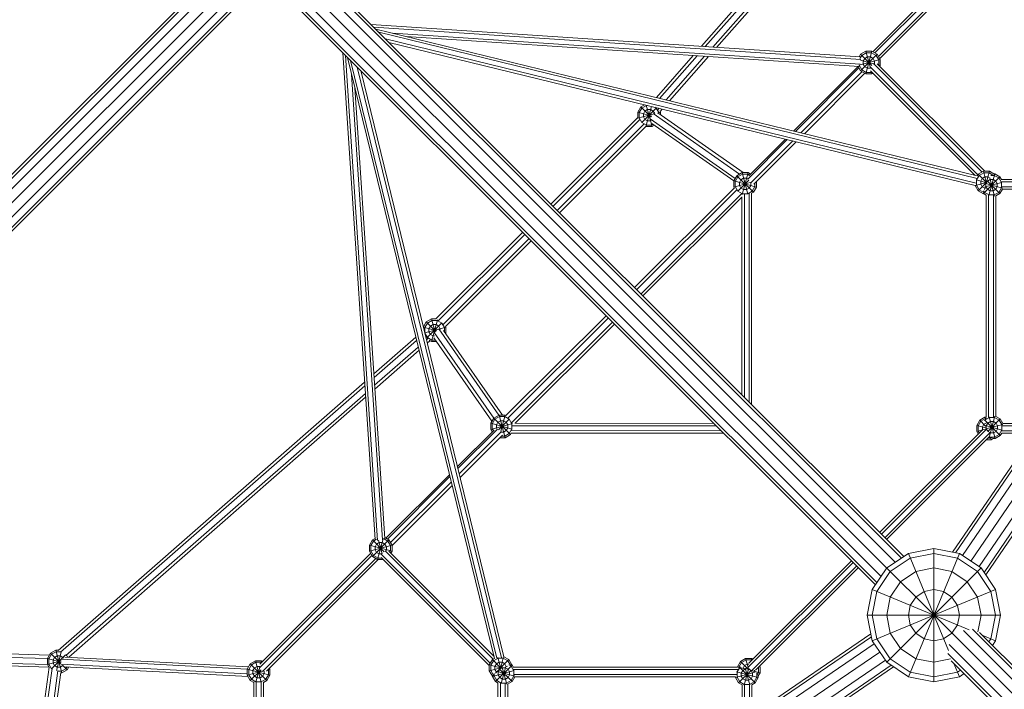
# Model space of a CAD drawing. Units: millimetres. Extents: x -6213 to 34796, y -2374 to 28330.
# Drawn here: x 9293 to 10769, y 13815 to 14819 of the extents above; entities that cross this region are included whole.
import ezdxf

# ---------------------------------------------------------------- set-up
doc = ezdxf.new("R2010")
doc.units = ezdxf.units.MM
doc.layers.add('InterSystem-dimension', color=7, linetype='Continuous', lineweight=5)
doc.layers.add('LINARIUM_Nr_Pióra__7', color=7, linetype='Continuous', lineweight=0)
doc.styles.add('arial', font='arial.ttf')
doc.dimstyles.new('IS_1-50(mm)', dxfattribs={"dimtxt": 200, "dimasz": 200, "dimexe": 10, "dimexo": 50, "dimgap": 20, "dimtad": 1, "dimdec": 0, "dimrnd": 0.5, "dimzin": 0, "dimtxsty": 'arial', "dimcen": 100, "dimclrd": 256, "dimclre": 256, "dimclrt": 256, "dimadec": 1, "dimazin": 0, "dimtfac": 1, "dimtdec": 0, "dimtmove": 0, "dimatfit": 3, "dimfxl": 0, "dimtolj": 1, "dimtzin": 0, "dimlwd": -1, "dimlwe": -1, "dimarcsym": 0})

# ---------------------------------------------------------------- blocks, each defined once
blk = doc.blocks.new('*D8')
at = {"layer": 'Defpoints', "color": 0}
for p in [(-651.7, 16025.8), (10663.3, 16025.8), (7471.2, 8679.7)]:
    blk.add_point(p, dxfattribs=at)
at = {"layer": 'InterSystem-dimension'}
for p, q in [((10613.3, 16025.8), (-661.7, 16025.8)), ((-651.7, 8879.7), (-651.7, 15825.8)), ((7421.2, 8679.7), (-661.7, 8679.7))]:
    blk.add_line(p, q, dxfattribs=at)
for points in [[(-618.4, 15825.8), (-685, 15825.8), (-651.7, 16025.8)], [(-685, 8879.7), (-618.4, 8879.7), (-651.7, 8679.7)]]:
    blk.add_solid(points, dxfattribs=at)
at = {"layer": 'InterSystem-dimension', "insert": (-773.9, 12352.8), "char_height": 200, "attachment_point": 5, "rotation": 90, "style": 'arial'}
blk.add_mtext('\\A1;7346', dxfattribs=at)
blk = doc.blocks.new('*D9')
at = {"layer": 'Defpoints', "color": 0}
for p in [(-1284, 17532.4), (10407.2, 17532.4), (26484.9, 7189.8)]:
    blk.add_point(p, dxfattribs=at)
at = {"layer": 'InterSystem-dimension'}
for p, q in [((10357.2, 17532.4), (-1294, 17532.4)), ((-1284, 7389.8), (-1284, 17332.4)), ((26434.9, 7189.8), (-1294, 7189.8))]:
    blk.add_line(p, q, dxfattribs=at)
for points in [[(-1250.6, 17332.4), (-1317.3, 17332.4), (-1284, 17532.4)], [(-1317.3, 7389.8), (-1250.6, 7389.8), (-1284, 7189.8)]]:
    blk.add_solid(points, dxfattribs=at)
at = {"layer": 'InterSystem-dimension', "insert": (-1406.1, 12361.1), "char_height": 200, "attachment_point": 5, "rotation": 90, "style": 'arial'}
blk.add_mtext('\\A1;10343', dxfattribs=at)
blk = doc.blocks.new('*D10')
at = {"layer": 'Defpoints', "color": 0}
for p in [(26802.6, 18195.2), (5605.9, 13358.2), (26802.6, 9320.5)]:
    blk.add_point(p, dxfattribs=at)
at = {"layer": 'InterSystem-dimension'}
for p, q in [((5605.9, 13408.2), (5605.9, 18205.2)), ((5805.9, 18195.2), (26602.6, 18195.2)), ((26802.6, 9370.5), (26802.6, 18205.2))]:
    blk.add_line(p, q, dxfattribs=at)
for points in [[(5805.9, 18228.6), (5805.9, 18161.9), (5605.9, 18195.2)], [(26602.6, 18161.9), (26602.6, 18228.6), (26802.6, 18195.2)]]:
    blk.add_solid(points, dxfattribs=at)
at = {"layer": 'InterSystem-dimension', "insert": (16204.3, 18317.3), "char_height": 200, "attachment_point": 5, "style": 'arial'}
blk.add_mtext('\\A1;21197', dxfattribs=at)
blk = doc.blocks.new('duofourspitze 1')
at = {"layer": 'LINARIUM_Nr_Pióra__7', "linetype": 'Continuous'}
for p, q in [((-3070.7, 929.3), (-929.3, 3070.7)), ((-967.6, 1093.6), (-61.5, 2421.9)), ((-69.1, 2418), (-971.9, 1094.4)), ((-957.2, 1089.4), (-50.3, 2418.9)), ((-36, 2413.2), (-944.7, 1081)), ((-932.3, 1072.7), (-25.5, 2401.9)), ((-924.8, 1064.1), (-18.6, 2392.6)), ((-19.5, 2384.1), (-922.4, 1060.5)), ((-946.7, 2309.3), (-1348.3, 1853)), ((-1342.6, 1852.6), (-943, 2306.7)), ((-937.1, 2299.8), (-1331.3, 1851.8)), ((-1325.6, 1851.4), (-936.8, 2293.3)), ((-2070.7, 2070.7), (2070.7, -2070.7)), ((-926.4, 2010.1), (-1091.6, 1844.9)), ((-920.4, 2010.9), (-1088.3, 1843)), ((-915.2, 2005.8), (-1083.1, 1837.9)), ((-1081.2, 1834.6), (-915.9, 1999.9)), ((-1058, 1079.2), (-1955.8, 1977)), ((-1942.4, 1979.1), (-1048.7, 1085.4)), ((-1931.7, 1974.1), (-1045.3, 1087.7)), ((-2085.4, 1951.3), (-2979.1, 1057.6)), ((-2974.1, 1068.3), (-2087.7, 1954.7)), ((-1977, 1955.8), (-1079.2, 1058)), ((-2079.2, 1942), (-2977, 1044.2)), ((-1979.1, 1942.4), (-1085.4, 1048.7)), ((-2058, 1920.8), (-2955.8, 1023)), ((-1974.1, 1931.7), (-1087.7, 1045.3)), ((-2048.7, 1914.6), (-2942.4, 1020.9)), ((-2045.3, 1912.3), (-2931.7, 1025.9)), ((-1110.6, 1837.1), (-1843.4, 1885.9)), ((-1839.4, 1881.8), (-1109.6, 1833.3)), ((-935.1, 1658.6), (-1836.4, 1878.9)), ((-1831.6, 1874), (-935.3, 1655)), ((-936.5, 1647.8), (-1821.6, 1864)), ((-1810.8, 1872.6), (-1110.4, 1826)), ((-1112.2, 1822.6), (-1790.8, 1867.7)), ((-1816.5, 1858.9), (-938.2, 1644.3)), ((-1109.8, 1841), (-1101.9, 1845.5)), ((-1101.9, 1845.5), (-1095.6, 1822.2)), ((-1101.9, 1845.5), (-1092.8, 1845.5)), ((-1101.9, 1811.5), (-1092.8, 1845.5)), ((-1084.9, 1841), (-1092.8, 1845.5)), ((-1837.3, 1113.5), (-1885.9, 1843.4)), ((-1881.8, 1839.4), (-1833.5, 1112)), ((-1658.6, 935.1), (-1878.8, 1836.4)), ((-1655, 935.3), (-1874, 1831.5)), ((-1360.5, 1839.1), (-1415.9, 1776.1)), ((-1411, 1774.9), (-1354.8, 1838.7)), ((-1343.5, 1838), (-1401.1, 1772.5)), ((-1396.2, 1771.3), (-1337.8, 1837.6)), ((-1112.3, 1824.5), (-1080.3, 1833.1)), ((-1111.9, 1837.2), (-1109.8, 1841)), ((-1110.8, 1834.6), (-1108.1, 1839.3)), ((-1110.2, 1832), (-1091, 1826.8)), ((-1109.8, 1841), (-1093.2, 1824.4)), ((-1109.8, 1816.1), (-1084.9, 1841)), ((-1101.3, 1843.2), (-1108.1, 1839.3)), ((-1105.8, 1830.8), (-1103.6, 1834.7)), ((-1105.8, 1830.8), (-1105.8, 1826.2)), ((-1103.6, 1834.7), (-1099.6, 1837)), ((-1101.3, 1843.2), (-1093.4, 1843.2)), ((-1099.6, 1837), (-1095.1, 1837)), ((-1095.1, 1837), (-1091.1, 1834.7)), ((-1093.4, 1843.2), (-1086.6, 1839.3)), ((-1091.1, 1834.7), (-1088.8, 1830.8)), ((-1088.8, 1830.8), (-1088.8, 1826.8)), ((-1082.6, 1832.5), (-1086.6, 1839.3)), ((-1080.3, 1833.1), (-1084.9, 1841)), ((-1082.6, 1832.5), (-1082.6, 1824.6)), ((-1080.3, 1824), (-1080.3, 1833.1)), ((-1647.7, 936.2), (-1864, 1821.6)), ((-1644.2, 937.6), (-1858.9, 1816.5)), ((-1113.6, 1822.7), (-1210.4, 1725.9)), ((-1207.6, 1725.2), (-1112.3, 1820.5)), ((-1199.5, 1723.2), (-1107.8, 1814.9)), ((-1109.8, 1816.1), (-1113.6, 1822.7)), ((-1112.1, 1825), (-1112.1, 1824.6)), ((-1108.1, 1817.7), (-1112.1, 1824.6)), ((-1109.8, 1816.1), (-1101.9, 1811.5)), ((-1101.3, 1813.8), (-1108.1, 1817.7)), ((-1103.6, 1822.3), (-1105.8, 1826.2)), ((-1103.6, 1822.3), (-1099.6, 1820)), ((-1095.1, 1820), (-1099.6, 1820)), ((-934, 1660.5), (-1095.7, 1822.2)), ((-938, 1659.4), (-1095.1, 1816.3)), ((-1093.7, 1814.9), (-1092.8, 1811.5)), ((-1090.6, 1827.4), (-927.7, 1664.5)), ((-923.6, 1665.6), (-1084.9, 1826.9)), ((-1082.6, 1824.6), (-1080.3, 1824)), ((-1082.6, 1824.6), (-1082.6, 1824.6)), ((-1080.3, 1824), (-1080.9, 1822.9)), ((-1872.6, 1810.8), (-1826.2, 1112.8)), ((-1103.5, 1812.5), (-1194.1, 1721.9)), ((-1101.9, 1811.5), (-1092.8, 1811.5)), ((-1093.4, 1813.8), (-1101.3, 1813.8)), ((-1092.9, 1814.1), (-1093.4, 1813.8)), ((-1091.2, 1812.4), (-1092.8, 1811.5)), ((-1822.8, 1114.9), (-1867.7, 1790.8)), ((-1443.8, 1754.1), (-1439.3, 1762)), ((-1437.6, 1760.3), (-1441.5, 1753.5)), ((-1439.3, 1762), (-1433.4, 1765.3)), ((-1439.3, 1762), (-1423.7, 1746.5)), ((-1437.8, 1738.6), (-1415.5, 1760.8)), ((-1430.8, 1764.3), (-1437.6, 1760.3)), ((-1435.3, 1751.8), (-1433, 1755.8)), ((-1429.1, 1758), (-1433, 1755.8)), ((-1431.4, 1732.5), (-1423.3, 1762.8)), ((-1430.9, 1764.7), (-1422.3, 1732.5)), ((-1430.8, 1764.3), (-1429, 1764.3)), ((-1424.5, 1758), (-1429.1, 1758)), ((-1420.6, 1755.8), (-1424.5, 1758)), ((-1418.4, 1752), (-1420.6, 1755.8)), ((-1418.4, 1761.7), (-1416, 1760.3)), ((-1416, 1760.3), (-1412.1, 1753.5)), ((-1412, 1760.1), (-1413.9, 1757.9)), ((-1410.9, 1756), (-1409.8, 1754.1)), ((-1407.1, 1758.9), (-1410.4, 1755.1)), ((-1443.8, 1746), (-1573.8, 1616.3)), ((-1440.4, 1743.1), (-1570.6, 1613.1)), ((-1443.8, 1746), (-1443.8, 1754.1)), ((-1443.8, 1754.1), (-1422.6, 1748.4)), ((-1443.4, 1745.1), (-1421.3, 1751)), ((-1441.5, 1753.5), (-1441.5, 1745.6)), ((-1437.6, 1738.8), (-1441.5, 1745.6)), ((-1435.3, 1751.8), (-1435.3, 1747.3)), ((-1435.3, 1747.3), (-1433, 1743.3)), ((-1429.1, 1741), (-1433, 1743.3)), ((-1424.5, 1741), (-1429.1, 1741)), ((-1425.4, 1744.3), (-1297.7, 1655)), ((-1423.8, 1741.5), (-1424.5, 1741)), ((-1291.2, 1661.5), (-1420.9, 1752.2)), ((-1414.4, 1752.9), (-1409.8, 1754.1)), ((-1413.7, 1753), (-1285.8, 1663.6)), ((-1412.1, 1753.5), (-1412.1, 1751.9)), ((-1409.8, 1754.1), (-1409.8, 1750.3)), ((-1434.2, 1736.5), (-1564.3, 1606.7)), ((-1431.7, 1732.7), (-1561.1, 1603.5)), ((-1430.8, 1734.8), (-1437.6, 1738.8)), ((-1431.4, 1732.5), (-1431.7, 1732.7)), ((-1431.4, 1732.5), (-1422.3, 1732.5)), ((-1422.9, 1734.8), (-1430.8, 1734.8)), ((-1420.8, 1736), (-1422.9, 1734.8)), ((-1299.8, 1651.4), (-1422.7, 1737.4)), ((-1422.3, 1732.5), (-1418.7, 1734.6)), ((-1278.8, 1654), (-1219.7, 1713.1)), ((-1222.5, 1713.8), (-1277.3, 1659)), ((-1275, 1647.7), (-1211.6, 1711.1)), ((-1206.2, 1709.8), (-1269.7, 1646.3)), ((-1295.4, 1659), (-1299.9, 1651.2)), ((-1297.7, 1650.5), (-1293.7, 1657.4)), ((-1287.5, 1663.6), (-1295.4, 1659)), ((-1295.4, 1659), (-1270.5, 1634.2)), ((-1286.9, 1661.3), (-1293.7, 1657.4)), ((-1291.4, 1648.9), (-1289.2, 1652.8)), ((-1289.2, 1652.8), (-1285.2, 1655.1)), ((-1287.5, 1663.6), (-1278.4, 1663.6)), ((-1287.5, 1663.6), (-1278.9, 1631.4)), ((-1287.2, 1630.9), (-1278.4, 1663.6)), ((-1286.9, 1661.3), (-1279, 1661.3)), ((-1280.7, 1655.1), (-1285.2, 1655.1)), ((-1280.7, 1655.1), (-1278.8, 1654)), ((-1279, 1661.3), (-1276.5, 1659.9)), ((-1274.8, 1661.5), (-1278.4, 1663.6)), ((-936.6, 1652.7), (-920.6, 1648.5)), ((-932, 1659.4), (-936, 1652.6)), ((-936, 1652.6), (-936, 1644.7)), ((-935.1, 1658.6), (-933.7, 1661.1)), ((-933.7, 1661.1), (-925.8, 1665.6)), ((-933.7, 1661.1), (-920.8, 1648.2)), ((-925.2, 1663.4), (-932, 1659.4)), ((-927.5, 1654.9), (-929.7, 1650.9)), ((-927.5, 1654.9), (-923.5, 1657.1)), ((-925.8, 1665.6), (-921, 1647.9)), ((-916.7, 1665.6), (-925.8, 1665.6)), ((-925.4, 1632.8), (-901, 1657.2)), ((-925.2, 1663.4), (-917.3, 1663.4)), ((-923.5, 1657.1), (-919, 1657.1)), ((-921.5, 1647.6), (-916.7, 1665.6)), ((-915.7, 1653.3), (-919.7, 1651)), ((-919, 1657.1), (-915.7, 1655.3)), ((-917.6, 1629.4), (-908.9, 1661.8)), ((-911.5, 1660), (-917.3, 1663.4)), ((-910, 1661.8), (-916.7, 1665.6)), ((-916.3, 1655.2), (-909.1, 1628.5)), ((-915.7, 1653.3), (-911.2, 1653.3)), ((-914.6, 1659.5), (-909.5, 1659.5)), ((-907.2, 1651), (-911.2, 1653.3)), ((-911.1, 1661.8), (-908.9, 1661.8)), ((-902.7, 1655.6), (-909.5, 1659.5)), ((-901, 1657.2), (-908.9, 1661.8)), ((-898.7, 1648.7), (-902.7, 1655.6)), ((-901, 1657.2), (-898.6, 1653.1)), ((-898.7, 1653.2), (-590.7, 1653.2)), ((-1299, 1640.8), (-1448.8, 1491.3)), ((-1445.4, 1487.9), (-1295.1, 1637.9)), ((-1299.9, 1642), (-1299.9, 1651.2)), ((-1299.9, 1651.2), (-1265.9, 1642)), ((-1299.9, 1642), (-1275.4, 1648.6)), ((-1299.2, 1640.7), (-1299.9, 1642)), ((-1297.7, 1650.5), (-1297.7, 1642.7)), ((-1297.7, 1642.7), (-1293.7, 1635.8)), ((-1293.8, 1635.7), (-1277.4, 1652.1)), ((-1291.4, 1644.3), (-1291.4, 1648.9)), ((-1289.2, 1640.4), (-1291.4, 1644.3)), ((-1285.2, 1638.1), (-1289.2, 1640.4)), ((-1285.2, 1638.1), (-1280.7, 1638.1)), ((-1276.7, 1640.4), (-1280.7, 1638.1)), ((-1276.7, 1640.4), (-1274.4, 1644.3)), ((-1274.4, 1647.8), (-1274.4, 1644.3)), ((-1268.2, 1642.7), (-1272.2, 1635.8)), ((-1270.5, 1634.2), (-1265.9, 1642)), ((-1268.2, 1647.8), (-1268.2, 1642.7)), ((-1265.9, 1650), (-1265.9, 1642)), ((-938.2, 1644.1), (-920.5, 1648.8)), ((-938.2, 1644.3), (-938.2, 1644.1)), ((-933.7, 1636.2), (-938.2, 1644.1)), ((-936, 1644.7), (-932, 1637.9)), ((-933.7, 1636.2), (-920.5, 1649.4)), ((-932, 1637.9), (-925.2, 1633.9)), ((-929.7, 1646.4), (-929.7, 1650.9)), ((-929.7, 1646.4), (-927.5, 1642.4)), ((-923.5, 1640.1), (-927.5, 1642.4)), ((-924.1, 1638.1), (-923.2, 1641.3)), ((-923.5, 1642.1), (-898, 1648.9)), ((-922.9, 1640.1), (-923.5, 1640.1)), ((-922.1, 1647.1), (-897.2, 1640.4)), ((-921.7, 1647.6), (-922, 1647.1)), ((-922, 1642.5), (-922, 1647.1)), ((-922, 1642.5), (-919.7, 1638.6)), ((-919.7, 1651), (-920.5, 1649.6)), ((-920, 1651.4), (-901, 1632.3)), ((-919.7, 1638.6), (-915.7, 1636.3)), ((-911.2, 1636.3), (-907.2, 1638.6)), ((-905, 1647.1), (-907.2, 1651)), ((-905, 1642.5), (-907.2, 1638.6)), ((-905, 1642.5), (-905, 1647.1)), ((-898.7, 1640.8), (-902.7, 1634)), ((-901, 1632.3), (-897.3, 1638.8)), ((-898.7, 1648.7), (-898.7, 1640.8)), ((-593.2, 1649.6), (-898.4, 1649.6)), ((-898, 1642.3), (-598.2, 1642.3)), ((-600.7, 1638.6), (-897.4, 1638.6)), ((-1439.1, 1481.5), (-1288, 1632.3)), ((-1287.7, 1626.7), (-1436.1, 1478.6)), ((-1293.7, 1635.8), (-1286.9, 1631.9)), ((-1287.7, 1627.2), (-1287.7, 1330.1)), ((-1279, 1631.9), (-1286.9, 1631.9)), ((-1284, 1631.4), (-1284, 1326.5)), ((-1279, 1631.9), (-1272.2, 1635.8)), ((-1276.7, 1632.7), (-1276.7, 1319.2)), ((-1273.1, 1632.7), (-1270.5, 1634.2)), ((-1273.1, 1632.9), (-1273.1, 1315.5)), ((-933.7, 1636.2), (-925.8, 1631.6)), ((-925.8, 1631.6), (-925, 1634.6)), ((-924.7, 1631.6), (-925.8, 1631.6)), ((-924.2, 1634), (-925.7, 1636.5)), ((-921.7, 1629.9), (-925.6, 1632.2)), ((-925.2, 1633.9), (-924.8, 1633.9)), ((-917.4, 1630.1), (-924.2, 1634)), ((-921.9, 1630), (-921.9, 1296.5)), ((-918.2, 1629.7), (-918.2, 1296.5)), ((-917.4, 1630.1), (-909.5, 1630.1)), ((-915.7, 1636.3), (-911.2, 1636.3)), ((-910.9, 1297.2), (-910.9, 1629.4)), ((-909.5, 1630.1), (-902.7, 1634)), ((-907.4, 1628.6), (-901, 1632.3)), ((-907.3, 1298), (-907.3, 1628.7)), ((-1616.3, 1573.9), (-1746.3, 1444.1)), ((-1613.1, 1570.7), (-1742.8, 1441.3)), ((-1606.8, 1564.3), (-1735.8, 1435.5)), ((-1603.6, 1561.1), (-1732, 1433)), ((-1641.3, 1299.2), (-1491.3, 1448.9)), ((-1760.7, 1439.6), (-1765, 1432.1)), ((-1764.9, 1431.6), (-1744.9, 1426.2)), ((-1759, 1437.9), (-1763, 1431.1)), ((-1752.8, 1444.1), (-1760.7, 1439.6)), ((-1760.7, 1439.6), (-1746.3, 1425.2)), ((-1759.6, 1415.7), (-1737.3, 1438.1)), ((-1759, 1437.9), (-1752.2, 1441.8)), ((-1754.5, 1433.3), (-1756.8, 1429.4)), ((-1750.5, 1435.6), (-1754.5, 1433.3)), ((-1752.8, 1444.1), (-1746.3, 1444.1)), ((-1752.8, 1444.1), (-1747.5, 1424.4)), ((-1752.8, 1410.1), (-1744, 1443)), ((-1752.2, 1441.8), (-1744.3, 1441.8)), ((-1746, 1435.6), (-1750.5, 1435.6)), ((-1746, 1435.6), (-1742, 1433.3)), ((-1737.5, 1437.9), (-1744.3, 1441.8)), ((-1742, 1433.3), (-1739.8, 1429.4)), ((-1741.2, 1429), (-1731.3, 1431.7)), ((-1733.5, 1431.1), (-1737.5, 1437.9)), ((-1731.3, 1431.7), (-1732, 1433)), ((-1731.3, 1431.7), (-1731.3, 1422.6)), ((-1487.9, 1445.5), (-1638.4, 1295.3)), ((-1481.5, 1439.1), (-1632.7, 1288.2)), ((-1627.4, 1287.7), (-1478.6, 1436.2)), ((-1839.2, 1361.7), (-1776.3, 1416.8)), ((-1763, 1431.1), (-1763, 1423.8)), ((-1762.8, 1423.2), (-1742.1, 1428.7)), ((-1759, 1416.3), (-1762.7, 1422.7)), ((-1756.8, 1424.8), (-1756.8, 1429.4)), ((-1754.5, 1420.9), (-1756.8, 1424.8)), ((-1750.5, 1418.6), (-1754.5, 1420.9)), ((-1748.5, 1418.6), (-1750.5, 1418.6)), ((-1748.8, 1423.8), (-1659.5, 1295.6)), ((-1651.7, 1300.1), (-1741.6, 1429.3)), ((-1739.8, 1429.4), (-1739.8, 1428.2)), ((-1734.9, 1426.9), (-1646.6, 1300.1)), ((-1733.5, 1431.1), (-1733.5, 1424.9)), ((-1731.3, 1422.6), (-1732, 1422.8)), ((-1731.3, 1422.6), (-1731.5, 1422)), ((-1775.1, 1411.9), (-1838.8, 1356.1)), ((-1838, 1344.8), (-1772.7, 1402)), ((-1758.1, 1414.8), (-1760.3, 1412.9)), ((-1755.1, 1411.4), (-1759.1, 1408)), ((-1752.2, 1412.4), (-1759, 1416.3)), ((-1752.8, 1410.1), (-1756.3, 1412.1)), ((-1752.8, 1410.1), (-1745.1, 1410.1)), ((-1746.7, 1412.4), (-1752.2, 1412.4)), ((-1749.1, 1415.8), (-1662.2, 1291)), ((-1837.7, 1339.1), (-1771.5, 1397.1)), ((-1853, 1349.6), (-2312.3, 947.1)), ((-2308.6, 944.4), (-1852.6, 1343.9)), ((-2300.7, 939.3), (-1851.9, 1332.6)), ((-2296.3, 937.2), (-1851.5, 1327)), ((-1651.6, 1300.1), (-1659.5, 1295.6)), ((-1651.6, 1300.1), (-1642.5, 1300.1)), ((-1651.6, 1300.1), (-1642.5, 1266.1)), ((-1649, 1275.8), (-1642.5, 1300.1)), ((-1642.5, 1300.1), (-1641.2, 1299.3)), ((-1659.5, 1295.6), (-1664.1, 1287.7)), ((-1664.1, 1278.6), (-1664.1, 1287.7)), ((-1664.1, 1287.7), (-1631.9, 1279.1)), ((-1664.1, 1278.6), (-1631.3, 1287.3)), ((-1657.8, 1293.9), (-1661.8, 1287.1)), ((-1661.8, 1287.1), (-1661.8, 1279.2)), ((-1659.5, 1295.6), (-1634.6, 1270.7)), ((-1651, 1297.8), (-1657.8, 1293.9)), ((-1655.6, 1285.4), (-1653.3, 1289.3)), ((-1655.6, 1280.8), (-1655.6, 1285.4)), ((-1649.3, 1291.6), (-1653.3, 1289.3)), ((-1652.4, 1277.8), (-1636.2, 1294)), ((-1651, 1297.8), (-1643.1, 1297.8)), ((-1649.3, 1291.6), (-1644.8, 1291.6)), ((-1640.8, 1289.3), (-1644.8, 1291.6)), ((-1636.3, 1293.9), (-1643.1, 1297.8)), ((-1640.8, 1289.3), (-1638.6, 1285.4)), ((-1638.6, 1285.4), (-1638.6, 1280.8)), ((-1632.3, 1287.1), (-1636.3, 1293.9)), ((-1632.3, 1279.2), (-1632.3, 1287.1)), ((-1631.9, 1284.1), (-1326.3, 1283.9)), ((-1330, 1287.6), (-1627.9, 1287.7)), ((-931.4, 1292.4), (-935.9, 1284.5)), ((-935.9, 1284.5), (-935.9, 1275.4)), ((-935.9, 1284.5), (-922, 1280.8)), ((-929.7, 1290.8), (-933.7, 1283.9)), ((-933.7, 1283.9), (-933.7, 1276)), ((-931.4, 1292.4), (-923.5, 1297)), ((-931.4, 1292.4), (-922.5, 1283.5)), ((-929.7, 1290.8), (-922.9, 1294.7)), ((-925.2, 1286.2), (-927.4, 1282.3)), ((-921.2, 1288.5), (-925.2, 1286.2)), ((-924.3, 1291.6), (-923.8, 1292.5)), ((-923.9, 1292.6), (-900.5, 1269.3)), ((-916.9, 1296.4), (-923.8, 1292.5)), ((-923.5, 1297), (-922.5, 1293.4)), ((-923.5, 1297), (-921.9, 1297)), ((-921, 1294.7), (-922.9, 1294.7)), ((-922.7, 1284.3), (-897.5, 1277.6)), ((-922, 1279.3), (-896.5, 1286.1)), ((-921.5, 1284), (-919.2, 1287.9)), ((-921.5, 1279.4), (-921.5, 1284)), ((-921.2, 1288.6), (-921.2, 1288.4)), ((-921.2, 1288.5), (-921.2, 1288.5)), ((-915.3, 1290.2), (-919.2, 1287.9)), ((-919.1, 1275.6), (-900.5, 1294.2)), ((-917.1, 1297.2), (-908.4, 1264.7)), ((-916.9, 1296.4), (-909, 1296.4)), ((-916.6, 1268.3), (-908.6, 1298.2)), ((-910.7, 1290.2), (-915.3, 1290.2)), ((-910.7, 1290.2), (-906.8, 1287.9)), ((-909, 1296.4), (-902.2, 1292.5)), ((-900.5, 1294.2), (-907.4, 1298.1)), ((-904.5, 1284), (-906.8, 1287.9)), ((-904.5, 1279.4), (-904.5, 1284)), ((-902.2, 1292.5), (-898.3, 1285.7)), ((-896.6, 1287.3), (-900.5, 1294.2)), ((-898.3, 1285.7), (-898.3, 1277.8)), ((-897.5, 1283.8), (-842.7, 1283.8)), ((-896.7, 1287.4), (-840.2, 1287.4)), ((-1659.1, 1277.4), (-1713.8, 1222.7)), ((-1654.1, 1279), (-1713.1, 1219.9)), ((-1647.7, 1275.2), (-1711.1, 1211.7)), ((-1646.3, 1269.9), (-1709.8, 1206.3)), ((-1664.1, 1278.6), (-1661.8, 1274.7)), ((-1661.8, 1279.2), (-1660.1, 1276.3)), ((-1654.4, 1278.8), (-1655.6, 1280.8)), ((-1644.8, 1274.6), (-1647.7, 1274.6)), ((-1640.8, 1276.9), (-1644.8, 1274.6)), ((-1636.3, 1272.3), (-1643.1, 1268.4)), ((-1634.6, 1270.7), (-1642.5, 1266.1)), ((-1638.6, 1280.8), (-1640.8, 1276.9)), ((-1632.3, 1279.2), (-1636.3, 1272.3)), ((-1634.6, 1270.7), (-1633.2, 1273.1)), ((-1633.4, 1273.1), (-1315.3, 1272.9)), ((-1633.2, 1276.7), (-1319, 1276.6)), ((-928.4, 1276.9), (-1081.3, 1123.7)), ((-1078.7, 1121.2), (-921.5, 1278.6)), ((-916.4, 1273.4), (-1073.6, 1116)), ((-935.9, 1275.4), (-921.9, 1279.2)), ((-933.7, 1271.6), (-935.9, 1275.4)), ((-932, 1273.2), (-933.7, 1276)), ((-927.4, 1277.7), (-927.4, 1282.3)), ((-927.4, 1277.7), (-927, 1276.9)), ((-919.4, 1275.9), (-921.5, 1279.4)), ((-915.3, 1273.2), (-918.8, 1275.3)), ((-916.5, 1270.9), (-916.4, 1270.6)), ((-916.4, 1271.6), (-916.4, 1271.6)), ((-915.3, 1273.2), (-910.7, 1273.2)), ((-906.8, 1275.5), (-910.7, 1273.2)), ((-902.2, 1270.9), (-909, 1267)), ((-900.5, 1269.3), (-908.4, 1264.7)), ((-904.5, 1279.4), (-906.8, 1275.5)), ((-902.2, 1270.9), (-898.3, 1277.8)), ((-900.5, 1269.3), (-898.4, 1273)), ((-850.2, 1272.8), (-898.5, 1272.8)), ((-847.7, 1276.5), (-898.2, 1276.5)), ((-1650, 1266.1), (-1642.5, 1266.1)), ((-1643.1, 1268.4), (-1647.7, 1268.4)), ((-1071, 1113.4), (-916.6, 1268)), ((-921.5, 1263), (-1071, 1113.4)), ((-914.4, 1263), (-921.6, 1263)), ((-919.3, 1265.3), (-915, 1265.3)), ((-916.9, 1267), (-917.3, 1267.2)), ((-917, 1266.9), (-916.7, 1267.9)), ((-916.9, 1267), (-909, 1267)), ((-915.4, 1266.9), (-914.4, 1263)), ((-912.9, 1266.5), (-915, 1265.3)), ((-911.4, 1264.7), (-914.4, 1263)), ((-908.4, 1264.7), (-912.4, 1264.7)), ((-1821.1, 1115.4), (-1725.9, 1210.6)), ((-1818.9, 1114.1), (-1725.2, 1207.8)), ((-1814.1, 1108.7), (-1723.2, 1199.6)), ((-1811.9, 1104.2), (-1721.9, 1194.2)), ((-1845.9, 1104.9), (-1841.4, 1112.7)), ((-1839.7, 1111.1), (-1843.6, 1104.2)), ((-1841.4, 1112.7), (-1837.4, 1115)), ((-1841.4, 1112.7), (-1823.5, 1094.9)), ((-1841.4, 1087.9), (-1816.5, 1112.7)), ((-1835.2, 1113.7), (-1839.7, 1111.1)), ((-1835.1, 1106.5), (-1837.4, 1102.6)), ((-1831.2, 1108.8), (-1835.1, 1106.5)), ((-1833.5, 1083.3), (-1825.1, 1114.5)), ((-1832.2, 1112.6), (-1826.7, 1092.1)), ((-1831.2, 1108.8), (-1826.6, 1108.8)), ((-1826.6, 1108.8), (-1822.7, 1106.5)), ((-1818.1, 1111.1), (-1824.8, 1114.9)), ((-1816.5, 1112.7), (-1822.9, 1116.4)), ((-1822.7, 1106.5), (-1820.4, 1102.6)), ((-1814.2, 1104.2), (-1818.1, 1111.1)), ((-1811.9, 1104.9), (-1816.5, 1112.7)), ((-1844.1, 1092.6), (-2010.2, 926.5)), ((-1845.9, 1095.7), (-1811.9, 1104.9)), ((-1845.9, 1104.9), (-1845.9, 1095.7)), ((-1845.9, 1104.9), (-1811.9, 1095.7)), ((-1845.9, 1095.7), (-1841.4, 1087.9)), ((-1843.6, 1104.2), (-1843.6, 1096.4)), ((-1839.7, 1089.5), (-1843.6, 1096.4)), ((-1837.4, 1098), (-1837.4, 1102.6)), ((-1835.1, 1094.1), (-1837.4, 1098)), ((-1831.2, 1091.8), (-1835.1, 1094.1)), ((-1827.1, 1091.8), (-1831.2, 1091.8)), ((-1660.4, 934.1), (-1822.4, 1096.2)), ((-1820.4, 1098), (-1821.6, 1096)), ((-1820.4, 1102.6), (-1820.4, 1098)), ((-1816.8, 1095.8), (-1659.4, 938.3)), ((-1815.3, 1094.4), (-1814.2, 1096.4)), ((-1814.2, 1104.2), (-1814.2, 1096.4)), ((-1813.7, 1092.7), (-1811.9, 1095.7)), ((-1811.9, 1095.7), (-1811.9, 1104.9)), ((-1070.7, 1070.7), (-1038.3, 1092.4)), ((-1038.3, 1092.4), (-1000, 1100)), ((-1038.3, 1092.4), (-978.1, 947.2)), ((-1038.3, 907.6), (-961.7, 1092.4)), ((-1000, 1092.4), (-1035.4, 1085.4)), ((-1000, 1100), (-961.7, 1092.4)), ((-1000, 900), (-1000, 1100)), ((-964.6, 1085.4), (-1000, 1092.4)), ((-929.3, 1070.7), (-961.7, 1092.4)), ((-1842.2, 1089.3), (-2010.9, 920.6)), ((-2005.8, 915.4), (-1836.2, 1084.9)), ((-1999.9, 916.1), (-1832.7, 1083.3)), ((-1841.4, 1087.9), (-1833.5, 1083.3)), ((-1839.7, 1089.5), (-1832.9, 1085.6)), ((-1833.5, 1083.3), (-1825, 1083.3)), ((-1827.3, 1085.6), (-1832.9, 1085.6)), ((-1828, 1091.5), (-1664.7, 928.1)), ((-1666.2, 924.4), (-1828, 1086.3)), ((-1121.2, 1078.7), (-1278.8, 921.3)), ((-1277.1, 928.1), (-1123.7, 1081.3)), ((-1065.3, 1065.3), (-1035.4, 1085.4)), ((-964.6, 1085.4), (-934.7, 1065.3)), ((-1116, 1073.6), (-1273.3, 916.4)), ((-1267.1, 917.5), (-1113.4, 1071)), ((-1070.7, 1070.7), (-1092.4, 1038.3)), ((-1065.3, 1065.3), (-1085.4, 1035.4)), ((-1070.7, 929.3), (-929.3, 1070.7)), ((-1027.1, 1065.3), (-1050, 1050)), ((-1000, 1070.7), (-1027.1, 1065.3)), ((-972.9, 1065.3), (-1000, 1070.7)), ((-972.9, 1065.3), (-950, 1050)), ((-914.6, 1035.4), (-934.7, 1065.3)), ((-907.6, 1038.3), (-929.3, 1070.7)), ((-1065.3, 1027.1), (-1050, 1050)), ((-950, 1050), (-934.7, 1027.1)), ((-1092.4, 1038.3), (-1100, 1000)), ((-1092.4, 1038.3), (-947.2, 978.1)), ((-1092.4, 961.7), (-907.6, 1038.3)), ((-1092.4, 1000), (-1085.4, 1035.4)), ((-1014.6, 1035.4), (-1027.1, 1027.1)), ((-1000, 1038.3), (-1014.6, 1035.4)), ((-1000, 1038.3), (-985.4, 1035.4)), ((-972.9, 1027.1), (-985.4, 1035.4)), ((-914.6, 1035.4), (-907.6, 1000)), ((-900, 1000), (-907.6, 1038.3)), ((-1070.7, 1000), (-1065.3, 1027.1)), ((-1027.1, 1027.1), (-1035.4, 1014.6)), ((-972.9, 1027.1), (-964.6, 1014.6)), ((-934.7, 1027.1), (-929.3, 1000)), ((-1038.3, 1000), (-1035.4, 1014.6)), ((-964.6, 1014.6), (-961.7, 1000)), ((-1100, 1000), (-900, 1000)), ((-1100, 1000), (-1092.4, 961.7)), ((-1092.4, 1000), (-1085.4, 964.6)), ((-1070.7, 1000), (-1065.3, 972.9)), ((-1035.4, 985.4), (-1038.3, 1000)), ((-961.7, 1000), (-964.6, 985.4)), ((-934.3, 974.9), (-929.3, 1000)), ((-914.6, 964.6), (-907.6, 1000)), ((-900, 1000), (-907.6, 961.7)), ((-1027.1, 972.9), (-1035.4, 985.4)), ((-964.6, 985.4), (-972.9, 972.9)), ((-955.8, 977), (-58, 79.2)), ((-48.7, 85.4), (-942.4, 979.1)), ((-931.7, 974.1), (-45.3, 87.7)), ((-1094.4, 971.9), (-1868, 444.2)), ((-1860.7, 444.3), (-1093.6, 967.6)), ((-1092.4, 961.7), (-1070.7, 929.3)), ((-1085.4, 964.6), (-1065.3, 934.7)), ((-1065.3, 972.9), (-1050, 950)), ((-1014.6, 964.6), (-1027.1, 972.9)), ((-1000, 961.7), (-1014.6, 964.6)), ((-1000, 961.7), (-985.4, 964.6)), ((-972.9, 972.9), (-985.4, 964.6)), ((-927.6, 970), (-907.6, 961.7)), ((-914.6, 964.6), (-917.7, 960.1)), ((-912.3, 954.7), (-907.6, 961.7)), ((-2328.3, 934.8), (-2822, 950.4)), ((-2815.9, 955.6), (-2325.4, 940.1)), ((-2315.8, 947.5), (-2323.7, 942.9)), ((-2315.2, 945.2), (-2322.1, 941.3)), ((-2315.8, 947.5), (-2311.8, 947.5)), ((-2315.8, 947.5), (-2306.7, 913.5)), ((-2315.2, 945.2), (-2308.4, 945.2)), ((-2314.9, 916.8), (-2307.6, 944.3)), ((-1840.7, 444.7), (-1089.4, 957.2)), ((-1813.4, 445.2), (-1081, 944.7)), ((-1050, 950), (-1027.1, 934.7)), ((-79.2, 58), (-977, 955.8)), ((-2822.9, 941.5), (-2328.2, 925.8)), ((-2813.7, 937.7), (-2326.1, 922.2)), ((-2328.3, 935), (-2323.7, 942.9)), ((-2328.3, 925.9), (-2328.3, 935)), ((-2328.3, 935), (-2307.8, 929.6)), ((-2328.3, 925.9), (-2307.7, 931.4)), ((-2322.1, 941.3), (-2326, 934.4)), ((-2326, 934.4), (-2326, 926.5)), ((-2323.7, 942.9), (-2308.2, 927.4)), ((-2322.2, 919.6), (-2307.9, 933.8)), ((-2317.5, 936.7), (-2319.8, 932.8)), ((-2319.8, 928.2), (-2319.8, 932.8)), ((-2317.5, 936.7), (-2313.6, 939)), ((-2309, 939), (-2313.6, 939)), ((-2305.1, 936.7), (-2309, 939)), ((-2307.9, 933.9), (-2301.4, 940.4)), ((-2307.9, 933.9), (-2028.8, 919.1)), ((-2305.1, 936.7), (-2304.4, 935.5)), ((-2026.8, 922.7), (-2302.4, 937.2)), ((-2299.4, 939.4), (-2298, 937)), ((-2295.8, 937.6), (-2295.3, 936.9)), ((-2016.4, 931.6), (-2024.3, 927)), ((-2016.4, 931.6), (-2007.3, 931.6)), ((-2016.4, 931.6), (-2007.8, 899.6)), ((-2008.1, 928.6), (-2007.3, 931.6)), ((-2005.9, 930.8), (-2007.3, 931.6)), ((-1786.1, 445.7), (-1072.7, 932.3)), ((-1666.2, 925.5), (-1661.6, 933.4)), ((-1663.9, 924.9), (-1659.9, 931.7)), ((-1661.6, 933.4), (-1658.6, 935.1)), ((-1661.6, 933.4), (-1648.4, 920.1)), ((-1659.9, 931.7), (-1653.1, 935.7)), ((-1657, 913.1), (-1636.7, 933.4)), ((-1653.3, 936.3), (-1648.9, 919.9)), ((-1653.1, 935.7), (-1645.2, 935.7)), ((-1649.5, 919.6), (-1644.7, 937.7)), ((-1638.4, 931.7), (-1645.2, 935.7)), ((-1644.2, 937.7), (-1636.7, 933.4)), ((-1638.4, 931.7), (-1634.4, 924.9)), ((-1636.7, 933.4), (-1632.2, 925.5)), ((-1294.5, 922.7), (-1290, 930.6)), ((-1282.1, 935.2), (-1290, 930.6)), ((-1290, 930.6), (-1279, 919.7)), ((-1281.5, 932.9), (-1288.3, 929)), ((-1282.1, 935.2), (-1273, 935.2)), ((-1282.1, 935.2), (-1278.5, 922)), ((-1281.5, 932.9), (-1273.6, 932.9)), ((-1274, 931.3), (-1273, 935.2)), ((-1273.6, 932.9), (-1272.8, 932.5)), ((-1273, 935.2), (-1271.1, 934.1)), ((-1065.3, 934.7), (-1035.4, 914.6)), ((-1027.1, 934.7), (-1000, 929.3)), ((-974.9, 934.3), (-1000, 929.3)), ((-979.1, 942.4), (-85.4, 48.7)), ((-510.5, 468), (-974.1, 931.7)), ((-2325.5, 922.1), (-2368.1, 612.9)), ((-2321.2, 920.2), (-2363.3, 614.3)), ((-2312.5, 916.8), (-2354.3, 613.8)), ((-2328.3, 925.9), (-2325.6, 921.3)), ((-2322.1, 919.7), (-2326, 926.5)), ((-2321.8, 919.6), (-2322.1, 919.7)), ((-2317.5, 924.3), (-2319.8, 928.2)), ((-2313.6, 922), (-2317.5, 924.3)), ((-2309, 922), (-2313.6, 922)), ((-2307.3, 915.8), (-2312, 915.8)), ((-2305.1, 924.3), (-2309, 922)), ((-2308.4, 926.6), (-2028.8, 911.8)), ((-2307.3, 915.8), (-2300.5, 919.7)), ((-2298.8, 918), (-2306.7, 913.5)), ((-2305.9, 925.1), (-2298.8, 918)), ((-2304.9, 924.5), (-2305.1, 924.3)), ((-2303.2, 922.6), (-2027.7, 908.1)), ((-2300.5, 919.7), (-2298.9, 922.4)), ((-2296.4, 922.3), (-2298.8, 918)), ((-2028.8, 919.1), (-2024.3, 927)), ((-2028.8, 919.1), (-2028.8, 910)), ((-2028.8, 919.1), (-1994.8, 910)), ((-2028.8, 910), (-2006.3, 916.1)), ((-2026.6, 918.5), (-2022.6, 925.4)), ((-2026.6, 918.5), (-2026.6, 910.6)), ((-2024.3, 927), (-1999.4, 902.1)), ((-2024.3, 902.1), (-2008.2, 918.2)), ((-2015.8, 929.3), (-2022.6, 925.4)), ((-2020.3, 916.9), (-2018.1, 920.8)), ((-2020.3, 916.9), (-2020.3, 912.3)), ((-2014.1, 923.1), (-2018.1, 920.8)), ((-2015.9, 899.6), (-2010.3, 920.2)), ((-2015.8, 929.3), (-2007.9, 929.3)), ((-2014.1, 923.1), (-2010.1, 923.1)), ((-2007.6, 929.1), (-2007.9, 929.3)), ((-2003.3, 916.1), (-2003.3, 912.3)), ((-1997.6, 918.4), (-1994.8, 919.1)), ((-1997.2, 918.7), (-1997.1, 918.5)), ((-1997.1, 918.5), (-1997.1, 910.6)), ((-1994.8, 919.1), (-1995.6, 920.4)), ((-1994.8, 919.1), (-1994.8, 910)), ((-1766.1, 446), (-1064.1, 924.8)), ((-1758.7, 446.1), (-1060.5, 922.4)), ((-1666.2, 925.5), (-1666.2, 916.4)), ((-1666.2, 925.5), (-1647.8, 920.6)), ((-1666.2, 916.4), (-1646.7, 921.6)), ((-1666.2, 916.4), (-1661.6, 908.5)), ((-1663.9, 924.9), (-1663.9, 917)), ((-1659.9, 910.2), (-1663.9, 917)), ((-1661.3, 908.2), (-1628.9, 916.9)), ((-1657.7, 923.2), (-1655.4, 927.2)), ((-1657.7, 923.2), (-1657.7, 918.7)), ((-1655.4, 914.7), (-1657.7, 918.7)), ((-1656.8, 900.3), (-1631.9, 925.2)), ((-1655.4, 927.2), (-1651.4, 929.4)), ((-1654.5, 915.5), (-1627.7, 908.3)), ((-1652.8, 915), (-1650.5, 919)), ((-1652.8, 910.5), (-1652.8, 915)), ((-1651.4, 929.4), (-1646.9, 929.4)), ((-1650.8, 919.2), (-1631.9, 900.3)), ((-1650.5, 919), (-1649.1, 919.8)), ((-1648.5, 897.3), (-1641.6, 923)), ((-1646.6, 921.2), (-1648.2, 920.3)), ((-1646.9, 929.4), (-1642.9, 927.2)), ((-1646.7, 921.6), (-1639.9, 896.3)), ((-1642, 921.2), (-1646.6, 921.2)), ((-1640.7, 923.2), (-1642.9, 927.2)), ((-1638.1, 919), (-1642, 921.2)), ((-1641.6, 923), (-1639.1, 923.6)), ((-1640.7, 922.7), (-1640.7, 923.2)), ((-1638.1, 919), (-1635.8, 915)), ((-1633.5, 923.5), (-1637.1, 925.6)), ((-1635.8, 910.5), (-1635.8, 915)), ((-1634.9, 924.8), (-1633.7, 925.1)), ((-1634.4, 924.7), (-1634.4, 924.9)), ((-1629.6, 916.7), (-1633.5, 923.5)), ((-1633, 925.8), (-1631.9, 925.2)), ((-1632.2, 925.5), (-1632.3, 925.4)), ((-1632.2, 925.5), (-1632.2, 925.4)), ((-1629.9, 921.7), (-1631.9, 925.2)), ((-1630, 921.9), (-1294.1, 921.9)), ((-1629.7, 918.3), (-1293.7, 918.3)), ((-1629.6, 916.7), (-1629.6, 908.8)), ((-1295.6, 915.1), (-1263.1, 906.4)), ((-1294.8, 914.9), (-1290.9, 921.7)), ((-1294.8, 907), (-1294.8, 914.9)), ((-1294.5, 922.7), (-1294.5, 921.9)), ((-1294.5, 922.7), (-1291.1, 921.8)), ((-1292.6, 898.5), (-1273.9, 917.2)), ((-1288.3, 929), (-1292.2, 922.1)), ((-1292.2, 922.1), (-1292.2, 920.4)), ((-1291.1, 921.9), (-1267.7, 898.5)), ((-1289.8, 922.3), (-1290.9, 921.7)), ((-1288.7, 921.2), (-1284.4, 920)), ((-1288.6, 913.2), (-1286.3, 917.1)), ((-1282.4, 919.4), (-1286.3, 917.1)), ((-1283.7, 924.4), (-1286, 920.5)), ((-1286, 919.6), (-1286, 920.5)), ((-1284.3, 895.2), (-1277.8, 919.5)), ((-1283.7, 924.4), (-1279.8, 926.7)), ((-1282.7, 920.7), (-1275.9, 895.3)), ((-1282.4, 919.4), (-1277.8, 919.4)), ((-1279.8, 926.7), (-1277.1, 926.7)), ((-1277.9, 919.5), (-1278.3, 921)), ((-1277.7, 919.3), (-1277.8, 919.4)), ((-1277.7, 919), (-1277.5, 918)), ((-1277.7, 918.4), (-1277.4, 918)), ((-1277.7, 918.2), (-1277.2, 918.1)), ((-1277.6, 918.1), (-1276.3, 919.4)), ((-1277.6, 918.1), (-1276.7, 918.4)), ((-1277.5, 918.1), (-1277, 920.1)), ((-1273.9, 917.1), (-1276.4, 918.6)), ((-1276.2, 918.5), (-1275.6, 918.7)), ((-1271.6, 913.2), (-1273.9, 917.1)), ((-1271.8, 916.6), (-1260.5, 913.6)), ((-1270, 914.3), (-1269, 915.9)), ((-1269, 915.9), (-1269, 917.5)), ((-1262.8, 914.2), (-1262.8, 921.8)), ((-1262.3, 922.3), (-1260.5, 922.7)), ((-1260.5, 922.7), (-1261, 923.6)), ((-1260.5, 922.7), (-1260.5, 913.6)), ((-1038.3, 907.6), (-1070.7, 929.3)), ((-970, 927.6), (-961.7, 907.6)), ((-964.6, 914.6), (-960.1, 917.7)), ((-2308.4, 914.1), (-2350, 612.4)), ((-2308.5, 913.5), (-2306.7, 913.5)), ((-2028.8, 910), (-2024.3, 902.1)), ((-2022.6, 903.8), (-2026.6, 910.6)), ((-2019.1, 899.2), (-2024.3, 902.1)), ((-2022.6, 903.8), (-2015.8, 899.9)), ((-2018.1, 908.4), (-2020.3, 912.3)), ((-2018.1, 908.4), (-2014.1, 906.1)), ((-2009.6, 906.1), (-2014.1, 906.1)), ((-2009.6, 906.1), (-2005.6, 908.4)), ((-2007.9, 899.9), (-2001.1, 903.8)), ((-2005.6, 908.4), (-2003.3, 912.3)), ((-1999.4, 902.1), (-2004.5, 899.2)), ((-1997.1, 910.6), (-2001.1, 903.8)), ((-1994.8, 910), (-1999.4, 902.1)), ((-1661.3, 908.8), (-1661.6, 908.5)), ((-1661.3, 908.3), (-1661.6, 908.5)), ((-1661.3, 909.1), (-1661.3, 908.2)), ((-1656.8, 900.3), (-1661.3, 908.2)), ((-1660.9, 909.2), (-1659.4, 910.7)), ((-1659.6, 909.9), (-1659.9, 910.2)), ((-1659, 908.8), (-1659, 912.6)), ((-1655.1, 902), (-1659, 908.8)), ((-1656.8, 900.3), (-1653.1, 898.2)), ((-1655.4, 914.7), (-1654.8, 914.4)), ((-1655.1, 902), (-1648.3, 898)), ((-1652.8, 910.5), (-1650.5, 906.5)), ((-1646.6, 904.2), (-1650.5, 906.5)), ((-1646.6, 904.2), (-1642, 904.2)), ((-1638.1, 906.5), (-1642, 904.2)), ((-1640.4, 898), (-1633.5, 902)), ((-1638.8, 896.3), (-1631.9, 900.3)), ((-1635.8, 910.5), (-1638.1, 906.5)), ((-1629.6, 908.8), (-1633.5, 902)), ((-1631.9, 900.3), (-1627.8, 907.4)), ((-1628.9, 910.9), (-1295.6, 910.9)), ((-1627.9, 907.3), (-1297.1, 907.3)), ((-1297.1, 906.4), (-1267.7, 914.3)), ((-1297.1, 907.4), (-1297.1, 906.4)), ((-1297.1, 906.4), (-1292.6, 898.5)), ((-1290.9, 900.1), (-1294.8, 907)), ((-1284.1, 896.2), (-1290.9, 900.1)), ((-1288.6, 908.6), (-1288.6, 913.2)), ((-1286.3, 904.7), (-1288.6, 908.6)), ((-1282.4, 902.4), (-1286.3, 904.7)), ((-1282.4, 902.4), (-1277.8, 902.4)), ((-1277.8, 902.4), (-1273.9, 904.7)), ((-1276.2, 896.2), (-1269.3, 900.1)), ((-1271.6, 908.6), (-1273.9, 904.7)), ((-1271.6, 908.6), (-1271.6, 913.2)), ((-1265.4, 907), (-1269.3, 900.1)), ((-1263.1, 906.4), (-1267.7, 898.5)), ((-1265.4, 913.7), (-1265.4, 907)), ((-1264.9, 910.6), (-1262.8, 914.2)), ((-1263.1, 909.1), (-1260.5, 913.6)), ((-1263.1, 910.2), (-1263.1, 906.4)), ((-1038.3, 907.6), (-1000, 900)), ((-1035.4, 914.6), (-1000, 907.6)), ((-964.6, 914.6), (-1000, 907.6)), ((-1000, 900), (-961.7, 907.6)), ((-954.7, 912.3), (-961.7, 907.6)), ((-2019.2, 564.6), (-2019.1, 899.8)), ((-2007.9, 899.9), (-2015.8, 899.9)), ((-2015.5, 899.8), (-2015.5, 564.1)), ((-2008.2, 899.8), (-2008.2, 563.7)), ((-2004.5, 899.8), (-2004.5, 563.5)), ((-1653.2, 590.7), (-1653.2, 898.3)), ((-1649.6, 593.2), (-1649.6, 898)), ((-1640.4, 898), (-1648.3, 898)), ((-1642.3, 598.2), (-1642.3, 897.3)), ((-1638.6, 600.7), (-1638.6, 896.4)), ((-1287.3, 895.4), (-1292.6, 898.5)), ((-1287.4, 840.3), (-1287.4, 895.5)), ((-1284.1, 896.2), (-1276.2, 896.2)), ((-1283.8, 895.5), (-1283.8, 842.8)), ((-1276.4, 895.5), (-1276.4, 847.7)), ((-1267.7, 898.5), (-1273, 895.4)), ((-1272.8, 850.2), (-1272.8, 895.5))]:
    blk.add_line(p, q, dxfattribs=at)

msp = doc.modelspace()

# ---------------------------------------------------------------- block references
msp.add_blockref('duofourspitze 1', (11663.3, 12925.8))

# ---------------------------------------------------------------- dimensions: what is measured, and where the dimension line sits
at = {"layer": 'InterSystem-dimension'}
dim = msp.add_linear_dim(base=(26802.6, 18195.2), p1=(5605.9, 13358.2), p2=(26802.6, 9320.5), dimstyle='IS_1-50(mm)', dxfattribs=at)
dim.commit()
dim.dimension.update_dxf_attribs({"geometry": '*D10', "text_midpoint": (16204.3, 18317.3)})
for base, p1, p2, picture, middle in [((-1284, 17532.4), (26484.9, 7189.8), (10407.2, 17532.4), '*D9', (-1406.1, 12361.1)), ((-651.7, 16025.8), (7471.2, 8679.7), (10663.3, 16025.8), '*D8', (-773.9, 12352.8))]:
    dim = msp.add_linear_dim(base=base, p1=p1, p2=p2, angle=90, dimstyle='IS_1-50(mm)', dxfattribs=at)
    dim.commit()
    dim.dimension.update_dxf_attribs({"geometry": picture, "text_midpoint": middle})

doc.saveas('drawing.dxf')
